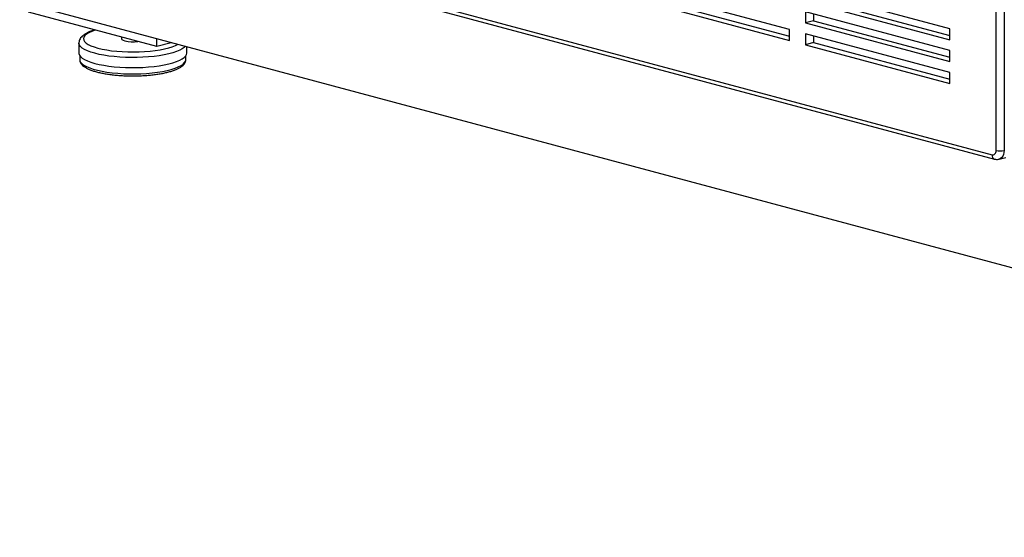
# Model space of a CAD drawing. Units: inches. Extents: x 0.3 to 10.6, y 0.4 to 8.2.
# Drawn here: x 8.3 to 9, y 5.9 to 6.3 of the extents above; entities that cross this region are included whole.
import ezdxf

# ---------------------------------------------------------------- set-up
doc = ezdxf.new("R2010")
doc.units = ezdxf.units.IN
doc.header["$MEASUREMENT"] = 0

msp = doc.modelspace()

# ---------------------------------------------------------------- linework, layer by layer
at = {"color": 8, "linetype": 'Continuous', "lineweight": 25}
for p, q in [((8.97270132, 6.1846064), (8.97270132, 6.61623948)), ((8.97822558, 6.61586947), (8.97822558, 6.1846064)), ((8.97822558, 6.1846064), (8.97846256, 6.18466989))]:
    msp.add_line(p, q, dxfattribs=at)
at = {"color": 7, "linetype": 'Continuous', "lineweight": 25}
for p, q in [((8.48104114, 6.31256412), (8.96993918, 6.18158293)), ((8.4827924, 6.30953096), (8.97169044, 6.17854977)), ((8.83045132, 6.26787818), (8.73101444, 6.29451841)), ((8.94093676, 6.26838554), (8.84149987, 6.29502578)), ((9.67690785, 5.91792411), (8.30025934, 6.28674346)), ((8.73101444, 6.28699153), (8.83045132, 6.2603513)), ((8.73653872, 6.28847155), (8.83045133, 6.26331132)), ((8.84149987, 6.28749886), (8.94093676, 6.26085862)), ((8.84702415, 6.28897888), (8.94093676, 6.26381865)), ((8.39472441, 6.2561283), (8.30633602, 6.27980852)), ((8.94093676, 6.2533317), (8.84149987, 6.27997194)), ((8.84149987, 6.27997194), (8.84149987, 6.27244506)), ((8.84702415, 6.27392508), (8.84149987, 6.27244506)), ((8.84149987, 6.27244506), (8.94093676, 6.24580482)), ((8.84702415, 6.27849194), (8.84702415, 6.27392508)), ((8.84702415, 6.27392508), (8.94093676, 6.24876485)), ((8.83045132, 6.2603513), (8.83045132, 6.26787818)), ((8.94093676, 6.26085862), (8.94093676, 6.26838554)), ((8.37033905, 6.26266141), (8.37033905, 6.26151897)), ((8.39472441, 6.2561283), (8.39472441, 6.26143523)), ((8.40462861, 6.25878174), (8.39472441, 6.2561283)), ((8.94093676, 6.23827791), (8.84149987, 6.26491815)), ((8.84149987, 6.26491815), (8.84149987, 6.25739127)), ((8.84702415, 6.25887128), (8.84149987, 6.25739127)), ((8.84702415, 6.26343814), (8.84702415, 6.25887128)), ((8.84702415, 6.25887128), (8.94093676, 6.23371106)), ((8.34104222, 6.25850822), (8.34104222, 6.2515835)), ((8.41526094, 6.25158351), (8.41526094, 6.25593325)), ((8.84149987, 6.25739127), (8.94093676, 6.23075103)), ((8.94093676, 6.24580482), (8.94093676, 6.2533317)), ((8.34166719, 6.24976649), (8.34166719, 6.24706738)), ((8.41463597, 6.24706738), (8.41463597, 6.24976648)), ((8.94093676, 6.23075103), (8.94093676, 6.23827791)), ((8.97472307, 6.17854007), (8.97928051, 6.17976106))]:
    msp.add_line(p, q, dxfattribs=at)
at = {"color": 8, "linetype": 'Continuous', "lineweight": 25, "flags": 128}
for points in [[(8.35241241, 6.26746415), (8.3521527, 6.26738248), (8.34982739, 6.26655026), (8.34787125, 6.26565246), (8.34630991, 6.26470078), (8.34516365, 6.2637076), (8.3444475, 6.2626859), (8.34417067, 6.26164898), (8.34433684, 6.26061037), (8.34494387, 6.2595836), (8.3459838, 6.25858207), (8.34744304, 6.25761883), (8.34930265, 6.25670642), (8.35153833, 6.25585676), (8.354121, 6.25508092)], [(8.35191129, 6.25147816), (8.34922801, 6.25227945), (8.3468839, 6.25315377), (8.34490632, 6.25409087), (8.34331851, 6.25507976), (8.34213912, 6.25610883), (8.34138192, 6.25716605), (8.34105584, 6.258239), (8.3410423, 6.25852966)], [(8.41425047, 6.25620394), (8.41362638, 6.25559002), (8.41224074, 6.25457955), (8.41045546, 6.25361514), (8.40829136, 6.25270811), (8.40577401, 6.25186906), (8.40293278, 6.25110786), (8.39980096, 6.25043344), (8.39641542, 6.24985366), (8.39281567, 6.24937536), (8.38904403, 6.24900413), (8.38514466, 6.24874434), (8.38116335, 6.248599), (8.37714667, 6.24856986), (8.37314181, 6.24865722), (8.36919565, 6.24886009), (8.36535455, 6.24917606), (8.36166343, 6.24960145), (8.35816565, 6.25013127), (8.35490217, 6.25075928), (8.35191129, 6.25147816)], [(8.354121, 6.25508092), (8.35701691, 6.25438899), (8.36018834, 6.25379003), (8.36359398, 6.25329182), (8.3671894, 6.25290086), (8.37092765, 6.25262226), (8.37476014, 6.25245963), (8.37863682, 6.25241511), (8.38250722, 6.25248928), (8.38632081, 6.25268114), (8.39002793, 6.25298824), (8.39358015, 6.25340654), (8.39693126, 6.25393061), (8.4000376, 6.25455359), (8.4028586, 6.25526738), (8.4053575, 6.25606267), (8.40750171, 6.25692909), (8.40889515, 6.25763868)], [(8.34166719, 6.24706738), (8.34175376, 6.24639449), (8.34225094, 6.24532584), (8.34318397, 6.24427834), (8.34454143, 6.24326468), (8.34630682, 6.24229719), (8.34845881, 6.2413876), (8.35097123, 6.24054695), (8.35381355, 6.23978546), (8.35695134, 6.23911236), (8.36034647, 6.23853581), (8.36395771, 6.23806285), (8.36774125, 6.23769917), (8.37165117, 6.2374492), (8.37563997, 6.237316), (8.37965927, 6.23730116), (8.38366027, 6.23740487), (8.38759442, 6.23762587), (8.39141396, 6.23796147), (8.39507248, 6.23840761), (8.39852559, 6.23895887), (8.4017314, 6.23960855), (8.40465099, 6.24034879), (8.40724892, 6.24117055), (8.40949362, 6.24206392), (8.41135787, 6.24301801), (8.41281906, 6.24402127), (8.41385943, 6.24506148), (8.41446638, 6.24612606), (8.41463597, 6.24706738)], [(8.97822558, 6.1846064), (8.97811944, 6.18316641), (8.97780507, 6.18183866), (8.97729458, 6.18067409), (8.97660756, 6.17971755), (8.97577043, 6.17900576), (8.97481536, 6.17856607), (8.97473425, 6.17854308)]]:
    msp.add_lwpolyline(points, dxfattribs=at)
at = {"color": 7, "linetype": 'Continuous', "lineweight": 25, "flags": 128}
for points in [[(8.37033905, 6.26151897), (8.37035331, 6.26139259), (8.37069283, 6.26089627), (8.37146576, 6.26043616), (8.37262729, 6.26003896)], [(8.34104222, 6.2515835), (8.34105584, 6.25131428), (8.34138192, 6.25024133), (8.34213912, 6.24918411), (8.34331851, 6.24815504), (8.34490632, 6.24716615), (8.3468839, 6.24622906), (8.34922801, 6.24535473), (8.35191129, 6.24455344)], [(8.35191129, 6.24455344), (8.35490217, 6.24383456), (8.35816565, 6.24320655), (8.36166343, 6.24267673), (8.36535455, 6.24225134), (8.36919565, 6.24193537), (8.37314181, 6.24173251), (8.37714667, 6.24164515), (8.38116335, 6.24167429), (8.38514466, 6.24181962), (8.38904403, 6.24207942), (8.39281567, 6.24245065), (8.39641542, 6.24292894), (8.39980096, 6.24350872), (8.40293278, 6.24418315), (8.40577401, 6.24494434), (8.40829136, 6.24578339), (8.41045546, 6.24669042), (8.41224074, 6.24765484), (8.41362638, 6.2486653), (8.41459607, 6.24970998), (8.41513854, 6.25077662), (8.41526094, 6.25158351)], [(8.96993918, 6.18158293), (8.97047805, 6.18151091), (8.97099621, 6.18158624), (8.97147375, 6.18180612), (8.97189231, 6.18216198), (8.97223582, 6.18264025), (8.97249106, 6.1832225), (8.97264825, 6.18388641), (8.97270132, 6.1846064)]]:
    msp.add_lwpolyline(points, dxfattribs=at)
at = {"color": 7, "linetype": 'Continuous', "lineweight": 25}
for centre, radius, start, end in [((8.3782035, 6.28440023), 0.02499132, 257.10730543, 277.83205102), ((8.97546346, 6.19655475), 0.01226346, 256.98341231, 283.01653366)]:
    msp.add_arc(centre, radius, start, end, dxfattribs=at)
at = {"color": 8, "linetype": 'Continuous', "lineweight": 25}
msp.add_arc((8.97267163, 6.18113848), 0.00276836, 170.76120601, 249.25069135, dxfattribs=at)
at = {"color": 7, "linetype": 'Continuous', "lineweight": 25}
for points, knots in [([(8.35197717, 6.2675808), (8.35189822, 6.26755941), (8.35089129, 6.26728663), (8.34920035, 6.26667261), (8.34693167, 6.26571846), (8.3449574, 6.26461383), (8.34339036, 6.26341724), (8.34223242, 6.26213561), (8.34149201, 6.26083489), (8.34107832, 6.2596179), (8.34108926, 6.25884599), (8.34109343, 6.25855128)], [0, 0, 0, 0, 0.0123013645, 0.1568831592, 0.3039134806, 0.4545033482, 0.6093598511, 0.7305261734, 0.8379592596, 0.9381361788, 1, 1, 1, 1]), ([(8.34170987, 6.2469778), (8.34171914, 6.24666756), (8.34174139, 6.24592312), (8.34221696, 6.24481273), (8.34300781, 6.24368182), (8.3441543, 6.24260741), (8.34568549, 6.24157042), (8.34761061, 6.24058983), (8.34987586, 6.23969077), (8.35242414, 6.23888508), (8.35522571, 6.23817177), (8.3582559, 6.23755135), (8.36148719, 6.23702555), (8.3648888, 6.23659746), (8.368427, 6.23626961), (8.37206578, 6.23604453), (8.37576751, 6.23592417), (8.37949351, 6.23590935), (8.38320457, 6.23600018), (8.38686152, 6.23619585), (8.39042598, 6.23649446), (8.39386093, 6.2368934), (8.39713131, 6.23738953), (8.4002044, 6.23797904), (8.40305109, 6.23865847), (8.40564549, 6.23942528), (8.40796734, 6.2402796), (8.41000018, 6.241227), (8.41173199, 6.24228382), (8.41305196, 6.24341061), (8.41398374, 6.24460046), (8.414486, 6.24580779), (8.41469739, 6.24667992), (8.41463147, 6.24710215), (8.4146291, 6.24711729)], [0, 0, 0, 0, 0.018966167, 0.045510495, 0.073219975, 0.10384894, 0.137623058, 0.172831691, 0.207725116, 0.242129629, 0.276166588, 0.309952688, 0.343569693, 0.377071845, 0.410496623, 0.443870333, 0.477212454, 0.510539524, 0.543865478, 0.577199879, 0.610556211, 0.643950908, 0.677404241, 0.710942779, 0.744604778, 0.778445615, 0.812546985, 0.847032079, 0.882060479, 0.917703428, 0.947113216, 0.973700085, 0.999057106, 1, 1, 1, 1]), ([(8.97169044, 6.17854977), (8.97211826, 6.17846772), (8.97300847, 6.17829698), (8.97406348, 6.17833096), (8.9746154, 6.17853644), (8.97472467, 6.17857712)], [0, 0, 0, 0, 0.4259631759, 0.8863426703, 1, 1, 1, 1])]:
    msp.add_open_spline(points, degree=3, knots=knots, dxfattribs=at)

doc.saveas('drawing.dxf')
